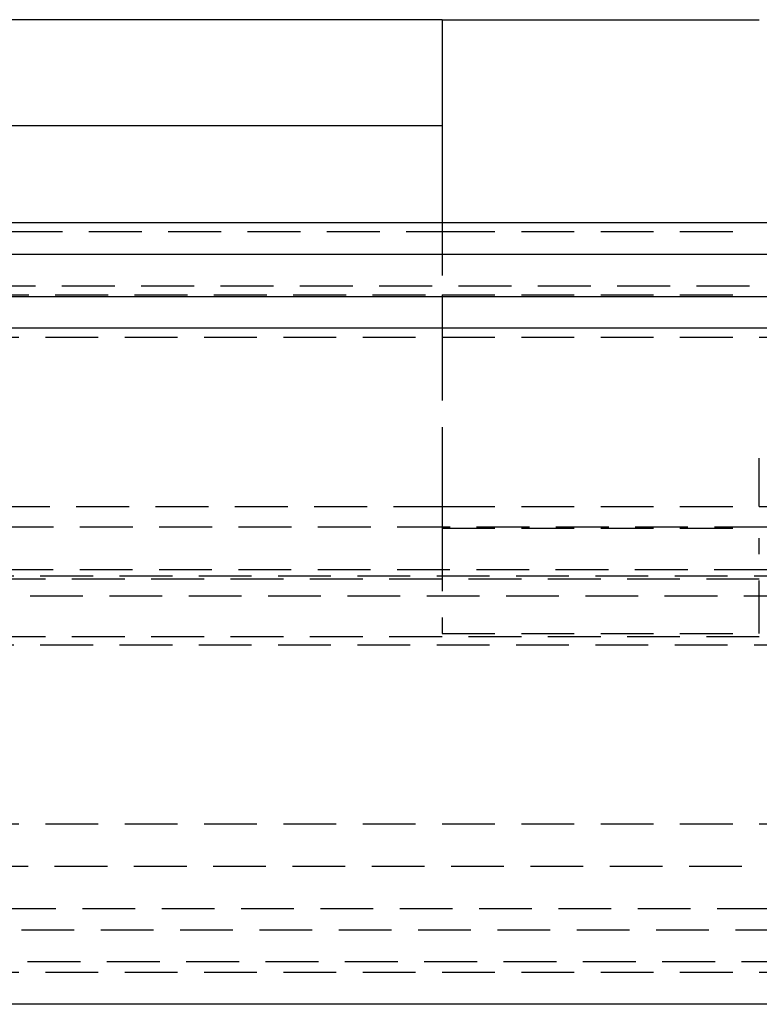
# Model space of a CAD drawing. Extents: x 658 to 1158, y -665 to 422.
# Drawn here: x 881 to 916, y 236 to 282 of the extents above; entities that cross this region are included whole.
import ezdxf

# ---------------------------------------------------------------- set-up
doc = ezdxf.new("R2010")
doc.units = 0
doc.header["$LTSCALE"] = 10
doc.linetypes.add('VERDECKT', pattern=[0.375, 0.25, -0.125])
doc.layers.get('0').update_dxf_attribs({"linetype": 'CONTINUOUS'})
doc.layers.add('STEMPEL', color=3, linetype='CONTINUOUS')

# ---------------------------------------------------------------- blocks, each defined once
blk = doc.blocks.new('A$C33348A94')
at = {"extrusion": (0, 1, -2e-16)}
for p, q in [((273.103, 258.141), (225.612, 258.141)), ((273.103, 258.141), (288.103, 258.141)), ((225.612, 253.141), (273.103, 253.141)), ((273.103, 253.141), (273.103, 248.56)), ((30.603, 248.56), (530.603, 248.56)), ((30.603, 247.06), (530.603, 247.06)), ((143.103, 245.06), (418.103, 245.06)), ((143.383, 243.586), (417.822, 243.586)), ((340.603, 211.618), (220.603, 211.618))]:
    blk.add_line(p, q, dxfattribs=at)
at = {"color": 1, "linetype": 'VERDECKT', "extrusion": (0, 1, -2e-16)}
for p, q in [((273.103, 248.56), (273.103, 245.141)), ((230.157, 248.141), (273.103, 248.141)), ((273.103, 248.141), (288.103, 248.141)), ((153.886, 245.56), (407.32, 245.56)), ((221.068, 245.141), (273.103, 245.141)), ((273.103, 245.141), (288.103, 245.141)), ((220.603, 243.141), (340.603, 243.141)), ((220.603, 243.141), (340.603, 243.141)), ((273.103, 242.641), (273.103, 237.426)), ((273.103, 237.426), (273.103, 235.141)), ((288.103, 235.141), (288.103, 237.426)), ((225.814, 235.141), (273.103, 235.141)), ((273.103, 235.141), (288.103, 235.141)), ((288.103, 235.141), (335.392, 235.141)), ((348.481, 234.158), (212.725, 234.158)), ((273.103, 234.117), (288.103, 234.117)), ((273.103, 233.641), (273.103, 229.141)), ((288.103, 229.141), (288.103, 233.641)), ((214.725, 232.164), (346.481, 232.164)), ((209.103, 231.867), (352.103, 231.867)), ((210.603, 231.723), (350.603, 231.723)), ((210.603, 231.723), (350.603, 231.723)), ((216.128, 230.924), (345.077, 230.924)), ((210.603, 228.998), (350.603, 228.998)), ((210.603, 228.998), (350.603, 228.998)), ((273.103, 229.141), (288.103, 229.141)), ((209.103, 228.596), (352.103, 228.596)), ((220.603, 220.141), (340.603, 220.141)), ((220.603, 220.141), (340.603, 220.141)), ((232.281, 218.141), (328.925, 218.141)), ((226.103, 216.141), (335.103, 216.141)), ((219.469, 215.141), (341.737, 215.141)), ((219.469, 215.141), (341.737, 215.141)), ((219.76, 213.641), (341.446, 213.641)), ((220.603, 213.133), (340.603, 213.133))]:
    blk.add_line(p, q, dxfattribs=at)
blk.add_polyline3d([(273.103, 258.141, 0), (273.103, 258.141, 0), (273.103, 258.141, 0), (273.103, 258.141, 0), (273.103, 258.141, 0), (273.103, 258.141, 0), (273.103, 258.141, 0), (273.103, 258.141, 0), (273.103, 258.14, 0), (273.103, 258.14, 0), (273.103, 258.14, 0), (273.103, 258.139, 0), (273.103, 258.139, 0), (273.103, 258.138, 0), (273.103, 258.138, 0), (273.103, 258.137, 0), (273.103, 258.137, 0), (273.103, 258.136, 0), (273.103, 258.136, 0), (273.103, 258.135, 0), (273.103, 258.134, 0), (273.103, 258.134, 0), (273.103, 258.133, 0), (273.103, 258.132, 0), (273.103, 258.131, 0), (273.103, 258.13, 0), (273.103, 258.129, 0), (273.103, 258.128, 0), (273.103, 258.127, 0), (273.103, 258.126, 0), (273.103, 258.125, 0), (273.103, 258.124, 0), (273.103, 258.123, 0), (273.103, 258.122, 0), (273.103, 258.121, 0), (273.103, 258.119, 0), (273.103, 258.118, 0), (273.103, 258.117, 0), (273.103, 258.115, 0), (273.103, 258.114, 0), (273.103, 258.113, 0), (273.103, 258.111, 0), (273.103, 258.11, 0), (273.103, 258.108, 0), (273.103, 258.106, 0), (273.103, 258.105, 0), (273.103, 258.103, 0), (273.103, 258.101, 0), (273.103, 258.1, 0), (273.103, 258.098, 0), (273.103, 258.096, 0), (273.103, 258.094, 0), (273.103, 258.092, 0), (273.103, 258.09, 0), (273.103, 258.088, 0), (273.103, 258.086, 0), (273.103, 258.084, 0), (273.103, 258.082, 0), (273.103, 258.08, 0), (273.103, 258.078, 0), (273.103, 258.076, 0), (273.103, 258.073, 0), (273.103, 258.071, 0), (273.103, 258.069, 0), (273.103, 258.066, 0), (273.103, 258.064, 0), (273.103, 258.061, 0), (273.103, 258.059, 0), (273.103, 258.056, 0), (273.103, 258.054, 0), (273.103, 258.051, 0), (273.103, 258.049, 0), (273.103, 258.046, 0), (273.103, 258.043, 0), (273.103, 258.04, 0), (273.103, 258.038, 0), (273.103, 258.035, 0), (273.103, 258.032, 0), (273.103, 258.029, 0), (273.103, 258.026, 0), (273.103, 258.023, 0), (273.103, 258.02, 0), (273.103, 258.017, 0), (273.103, 258.014, 0), (273.103, 258.01, 0), (273.103, 258.007, 0), (273.103, 258.004, 0), (273.103, 258.001, 0), (273.103, 257.997, 0), (273.103, 257.994, 0), (273.103, 257.991, 0), (273.103, 257.987, 0), (273.103, 257.984, 0), (273.103, 257.98, 0), (273.103, 257.977, 0), (273.103, 257.973, 0), (273.103, 257.97, 0), (273.103, 257.966, 0), (273.103, 257.962, 0), (273.103, 257.959, 0), (273.103, 257.955, 0), (273.103, 257.951, 0), (273.103, 257.947, 0), (273.103, 257.943, 0), (273.103, 257.94, 0), (273.103, 257.936, 0), (273.103, 257.932, 0), (273.103, 257.928, 0), (273.103, 257.924, 0), (273.103, 257.92, 0), (273.103, 257.916, 0), (273.103, 257.912, 0), (273.103, 257.908, 0), (273.103, 257.903, 0), (273.103, 257.899, 0), (273.103, 257.895, 0), (273.103, 257.891, 0), (273.103, 257.887, 0), (273.103, 257.882, 0), (273.103, 257.878, 0), (273.103, 257.874, 0), (273.103, 257.869, 0), (273.103, 257.865, 0), (273.103, 257.86, 0), (273.103, 257.856, 0), (273.103, 257.852, 0), (273.103, 257.847, 0), (273.103, 257.843, 0), (273.103, 257.838, 0), (273.103, 257.833, 0), (273.103, 257.829, 0), (273.103, 257.824, 0), (273.103, 257.82, 0), (273.103, 257.815, 0), (273.103, 257.81, 0), (273.103, 257.806, 0), (273.103, 257.801, 0), (273.103, 257.796, 0), (273.103, 257.791, 0), (273.103, 257.787, 0), (273.103, 257.782, 0), (273.103, 257.777, 0), (273.103, 257.772, 0), (273.103, 257.767, 0), (273.103, 257.762, 0), (273.103, 257.757, 0), (273.103, 257.752, 0), (273.103, 257.747, 0), (273.103, 257.742, 0), (273.103, 257.737, 0), (273.103, 257.732, 0), (273.103, 257.727, 0), (273.103, 257.722, 0), (273.103, 257.716, 0), (273.103, 257.711, 0), (273.103, 257.706, 0), (273.103, 257.7, 0), (273.103, 257.695, 0), (273.103, 257.689, 0), (273.103, 257.684, 0), (273.103, 257.678, 0), (273.103, 257.673, 0), (273.103, 257.667, 0), (273.103, 257.661, 0), (273.103, 257.655, 0), (273.103, 257.65, 0), (273.103, 257.644, 0), (273.103, 257.638, 0), (273.103, 257.632, 0), (273.103, 257.626, 0), (273.103, 257.62, 0), (273.103, 257.614, 0), (273.103, 257.608, 0), (273.103, 257.602, 0), (273.103, 257.596, 0), (273.103, 257.589, 0), (273.103, 257.583, 0), (273.103, 257.577, 0), (273.103, 257.571, 0), (273.103, 257.564, 0), (273.103, 257.558, 0), (273.103, 257.551, 0), (273.103, 257.545, 0), (273.103, 257.538, 0), (273.103, 257.532, 0), (273.103, 257.525, 0), (273.103, 257.519, 0), (273.103, 257.512, 0), (273.103, 257.505, 0), (273.103, 257.498, 0), (273.103, 257.492, 0), (273.103, 257.485, 0), (273.103, 257.478, 0), (273.103, 257.471, 0), (273.103, 257.464, 0), (273.103, 257.457, 0), (273.103, 257.45, 0), (273.103, 257.443, 0), (273.103, 257.436, 0), (273.103, 257.429, 0), (273.103, 257.421, 0), (273.103, 257.414, 0), (273.103, 257.407, 0), (273.103, 257.4, 0), (273.103, 257.392, 0), (273.103, 257.385, 0), (273.103, 257.378, 0), (273.103, 257.37, 0), (273.103, 257.363, 0), (273.103, 257.355, 0), (273.103, 257.348, 0), (273.103, 257.34, 0), (273.103, 257.332, 0), (273.103, 257.325, 0), (273.103, 257.317, 0), (273.103, 257.309, 0), (273.103, 257.302, 0), (273.103, 257.294, 0), (273.103, 257.286, 0), (273.103, 257.278, 0), (273.103, 257.27, 0), (273.103, 257.262, 0), (273.103, 257.254, 0), (273.103, 257.246, 0), (273.103, 257.238, 0), (273.103, 257.23, 0), (273.103, 257.222, 0), (273.103, 257.214, 0), (273.103, 257.206, 0), (273.103, 257.198, 0), (273.103, 257.189, 0), (273.103, 257.181, 0), (273.103, 257.173, 0), (273.103, 257.165, 0), (273.103, 257.156, 0), (273.103, 257.148, 0), (273.103, 257.14, 0), (273.103, 257.131, 0), (273.103, 257.123, 0), (273.103, 257.114, 0), (273.103, 257.106, 0), (273.103, 257.097, 0), (273.103, 257.089, 0), (273.103, 257.08, 0), (273.103, 257.072, 0), (273.103, 257.063, 0), (273.103, 257.054, 0), (273.103, 257.046, 0), (273.103, 257.037, 0), (273.103, 257.029, 0), (273.103, 257.02, 0), (273.103, 257.011, 0), (273.103, 257.002, 0), (273.103, 256.994, 0), (273.103, 256.985, 0), (273.103, 256.976, 0), (273.103, 256.967, 0), (273.103, 256.958, 0), (273.103, 256.95, 0), (273.103, 256.941, 0), (273.103, 256.932, 0), (273.103, 256.923, 0), (273.103, 256.914, 0), (273.103, 256.905, 0), (273.103, 256.896, 0), (273.103, 256.887, 0), (273.103, 256.878, 0), (273.103, 256.869, 0), (273.103, 256.86, 0), (273.103, 256.851, 0), (273.103, 256.842, 0), (273.103, 256.833, 0), (273.103, 256.824, 0), (273.103, 256.815, 0), (273.103, 256.806, 0), (273.103, 256.797, 0), (273.103, 256.788, 0), (273.103, 256.779, 0), (273.103, 256.77, 0), (273.103, 256.761, 0), (273.103, 256.752, 0), (273.103, 256.743, 0), (273.103, 256.734, 0), (273.103, 256.725, 0), (273.103, 256.715, 0), (273.103, 256.706, 0), (273.103, 256.697, 0), (273.103, 256.688, 0), (273.103, 256.679, 0), (273.103, 256.67, 0), (273.103, 256.661, 0), (273.103, 256.652, 0), (273.103, 256.642, 0), (273.103, 256.633, 0), (273.103, 256.624, 0), (273.103, 256.614, 0), (273.103, 256.605, 0), (273.103, 256.595, 0), (273.103, 256.586, 0), (273.103, 256.576, 0), (273.103, 256.567, 0), (273.103, 256.557, 0), (273.103, 256.547, 0), (273.103, 256.537, 0), (273.103, 256.528, 0), (273.103, 256.518, 0), (273.103, 256.508, 0), (273.103, 256.498, 0), (273.103, 256.488, 0), (273.103, 256.478, 0), (273.103, 256.468, 0), (273.103, 256.458, 0), (273.103, 256.448, 0), (273.103, 256.438, 0), (273.103, 256.427, 0), (273.103, 256.417, 0), (273.103, 256.407, 0), (273.103, 256.397, 0), (273.103, 256.386, 0), (273.103, 256.376, 0), (273.103, 256.365, 0), (273.103, 256.355, 0), (273.103, 256.344, 0), (273.103, 256.334, 0), (273.103, 256.323, 0), (273.103, 256.312, 0), (273.103, 256.302, 0), (273.103, 256.291, 0), (273.103, 256.28, 0), (273.103, 256.27, 0), (273.103, 256.259, 0), (273.103, 256.248, 0), (273.103, 256.237, 0), (273.103, 256.226, 0), (273.103, 256.215, 0), (273.103, 256.204, 0), (273.103, 256.193, 0), (273.103, 256.182, 0), (273.103, 256.171, 0), (273.103, 256.16, 0), (273.103, 256.149, 0), (273.103, 256.138, 0), (273.103, 256.127, 0), (273.103, 256.115, 0), (273.103, 256.104, 0), (273.103, 256.093, 0), (273.103, 256.081, 0), (273.103, 256.07, 0), (273.103, 256.059, 0), (273.103, 256.047, 0), (273.103, 256.036, 0), (273.103, 256.024, 0), (273.103, 256.013, 0), (273.103, 256.001, 0), (273.103, 255.99, 0), (273.103, 255.978, 0), (273.103, 255.967, 0), (273.103, 255.955, 0), (273.103, 255.944, 0), (273.103, 255.932, 0), (273.103, 255.92, 0), (273.103, 255.909, 0), (273.103, 255.897, 0), (273.103, 255.885, 0), (273.103, 255.873, 0), (273.103, 255.861, 0), (273.103, 255.85, 0), (273.103, 255.838, 0), (273.103, 255.826, 0), (273.103, 255.814, 0), (273.103, 255.802, 0), (273.103, 255.79, 0), (273.103, 255.778, 0), (273.103, 255.766, 0), (273.103, 255.754, 0), (273.103, 255.742, 0), (273.103, 255.73, 0), (273.103, 255.718, 0), (273.103, 255.706, 0), (273.103, 255.694, 0), (273.103, 255.682, 0), (273.103, 255.67, 0), (273.103, 255.658, 0), (273.103, 255.646, 0), (273.103, 255.634, 0), (273.103, 255.622, 0), (273.103, 255.61, 0), (273.103, 255.598, 0), (273.103, 255.586, 0), (273.103, 255.573, 0), (273.103, 255.561, 0), (273.103, 255.549, 0), (273.103, 255.537, 0), (273.103, 255.525, 0), (273.103, 255.513, 0), (273.103, 255.5, 0), (273.103, 255.488, 0), (273.103, 255.476, 0), (273.103, 255.464, 0), (273.103, 255.452, 0), (273.103, 255.44, 0), (273.103, 255.427, 0), (273.103, 255.415, 0), (273.103, 255.403, 0), (273.103, 255.391, 0), (273.103, 255.379, 0), (273.103, 255.366, 0), (273.103, 255.354, 0), (273.103, 255.342, 0), (273.103, 255.33, 0), (273.103, 255.318, 0), (273.103, 255.305, 0), (273.103, 255.293, 0), (273.103, 255.281, 0), (273.103, 255.269, 0), (273.103, 255.257, 0), (273.103, 255.245, 0), (273.103, 255.233, 0), (273.103, 255.22, 0), (273.103, 255.208, 0), (273.103, 255.196, 0), (273.103, 255.184, 0), (273.103, 255.172, 0), (273.103, 255.16, 0), (273.103, 255.148, 0), (273.103, 255.136, 0), (273.103, 255.124, 0), (273.103, 255.112, 0), (273.103, 255.1, 0), (273.103, 255.088, 0), (273.103, 255.076, 0), (273.103, 255.064, 0), (273.103, 255.052, 0), (273.103, 255.04, 0), (273.103, 255.028, 0), (273.103, 255.016, 0), (273.103, 255.004, 0), (273.103, 254.992, 0), (273.103, 254.979, 0), (273.103, 254.967, 0), (273.103, 254.955, 0), (273.103, 254.943, 0), (273.103, 254.93, 0), (273.103, 254.918, 0), (273.103, 254.906, 0), (273.103, 254.893, 0), (273.103, 254.881, 0), (273.103, 254.868, 0), (273.103, 254.856, 0), (273.103, 254.843, 0), (273.103, 254.83, 0), (273.103, 254.818, 0), (273.103, 254.805, 0), (273.103, 254.792, 0), (273.103, 254.779, 0), (273.103, 254.767, 0), (273.103, 254.754, 0), (273.103, 254.741, 0), (273.103, 254.728, 0), (273.103, 254.715, 0), (273.103, 254.702, 0), (273.103, 254.689, 0), (273.103, 254.676, 0), (273.103, 254.663, 0), (273.103, 254.65, 0), (273.103, 254.637, 0), (273.103, 254.624, 0), (273.103, 254.611, 0), (273.103, 254.597, 0), (273.103, 254.584, 0), (273.103, 254.571, 0), (273.103, 254.558, 0), (273.103, 254.544, 0), (273.103, 254.531, 0), (273.103, 254.518, 0), (273.103, 254.504, 0), (273.103, 254.491, 0), (273.103, 254.477, 0), (273.103, 254.464, 0), (273.103, 254.451, 0), (273.103, 254.437, 0), (273.103, 254.424, 0), (273.103, 254.41, 0), (273.103, 254.397, 0), (273.103, 254.383, 0), (273.103, 254.369, 0), (273.103, 254.356, 0), (273.103, 254.342, 0), (273.103, 254.329, 0), (273.103, 254.315, 0), (273.103, 254.301, 0), (273.103, 254.288, 0), (273.103, 254.274, 0), (273.103, 254.26, 0), (273.103, 254.247, 0), (273.103, 254.233, 0), (273.103, 254.219, 0), (273.103, 254.205, 0), (273.103, 254.192, 0), (273.103, 254.178, 0), (273.103, 254.164, 0), (273.103, 254.15, 0), (273.103, 254.136, 0), (273.103, 254.123, 0), (273.103, 254.109, 0), (273.103, 254.095, 0), (273.103, 254.081, 0), (273.103, 254.067, 0), (273.103, 254.053, 0), (273.103, 254.04, 0), (273.103, 254.026, 0), (273.103, 254.012, 0), (273.103, 253.998, 0), (273.103, 253.984, 0), (273.103, 253.97, 0), (273.103, 253.956, 0), (273.103, 253.942, 0), (273.103, 253.929, 0), (273.103, 253.915, 0), (273.103, 253.901, 0), (273.103, 253.887, 0), (273.103, 253.873, 0), (273.103, 253.859, 0), (273.103, 253.845, 0), (273.103, 253.831, 0), (273.103, 253.817, 0), (273.103, 253.804, 0), (273.103, 253.79, 0), (273.103, 253.776, 0), (273.103, 253.762, 0), (273.103, 253.748, 0), (273.103, 253.734, 0), (273.103, 253.721, 0), (273.103, 253.707, 0), (273.103, 253.693, 0), (273.103, 253.679, 0), (273.103, 253.665, 0), (273.103, 253.652, 0), (273.103, 253.638, 0), (273.103, 253.624, 0), (273.103, 253.61, 0), (273.103, 253.597, 0), (273.103, 253.583, 0), (273.103, 253.569, 0), (273.103, 253.555, 0), (273.103, 253.542, 0), (273.103, 253.528, 0), (273.103, 253.514, 0), (273.103, 253.501, 0), (273.103, 253.487, 0), (273.103, 253.474, 0), (273.103, 253.46, 0), (273.103, 253.446, 0), (273.103, 253.433, 0), (273.103, 253.419, 0), (273.103, 253.406, 0), (273.103, 253.392, 0), (273.103, 253.379, 0), (273.103, 253.366, 0), (273.103, 253.352, 0), (273.103, 253.339, 0), (273.103, 253.325, 0), (273.103, 253.312, 0), (273.103, 253.299, 0), (273.103, 253.286, 0), (273.103, 253.272, 0), (273.103, 253.259, 0), (273.103, 253.246, 0), (273.103, 253.233, 0), (273.103, 253.22, 0), (273.103, 253.206, 0), (273.103, 253.193, 0), (273.103, 253.18, 0), (273.103, 253.167, 0), (273.103, 253.154, 0), (273.103, 253.141, 0)])
at = {"color": 1}
for points in [[(273.103, 245.141, 0), (273.103, 245.141, 0), (273.103, 245.141, 0), (273.103, 245.141, 0), (273.103, 245.141, 0), (273.103, 245.141, 0), (273.103, 245.141, 0), (273.103, 245.141, 0), (273.103, 245.141, 0), (273.103, 245.141, 0), (273.103, 245.141, 0), (273.103, 245.14, 0), (273.103, 245.14, 0), (273.103, 245.14, 0), (273.103, 245.14, 0), (273.103, 245.139, 0), (273.103, 245.139, 0), (273.103, 245.139, 0), (273.103, 245.139, 0), (273.103, 245.138, 0), (273.103, 245.138, 0), (273.103, 245.137, 0), (273.103, 245.137, 0), (273.103, 245.137, 0), (273.103, 245.136, 0), (273.103, 245.136, 0), (273.103, 245.135, 0), (273.103, 245.135, 0), (273.103, 245.134, 0), (273.103, 245.134, 0), (273.103, 245.133, 0), (273.103, 245.133, 0), (273.103, 245.132, 0), (273.103, 245.132, 0), (273.103, 245.131, 0), (273.103, 245.13, 0), (273.103, 245.13, 0), (273.103, 245.129, 0), (273.103, 245.128, 0), (273.103, 245.128, 0), (273.103, 245.127, 0), (273.103, 245.126, 0), (273.103, 245.125, 0), (273.103, 245.125, 0), (273.103, 245.124, 0), (273.103, 245.123, 0), (273.103, 245.122, 0), (273.103, 245.121, 0), (273.103, 245.121, 0), (273.103, 245.12, 0), (273.103, 245.119, 0), (273.103, 245.118, 0), (273.103, 245.117, 0), (273.103, 245.116, 0), (273.103, 245.115, 0), (273.103, 245.114, 0), (273.103, 245.113, 0), (273.103, 245.112, 0), (273.103, 245.111, 0), (273.103, 245.11, 0), (273.103, 245.108, 0), (273.103, 245.107, 0), (273.103, 245.106, 0), (273.103, 245.105, 0), (273.103, 245.104, 0), (273.103, 245.103, 0), (273.103, 245.101, 0), (273.103, 245.1, 0), (273.103, 245.099, 0), (273.103, 245.098, 0), (273.103, 245.096, 0), (273.103, 245.095, 0), (273.103, 245.094, 0), (273.103, 245.092, 0), (273.103, 245.091, 0), (273.103, 245.089, 0), (273.103, 245.088, 0), (273.103, 245.087, 0), (273.103, 245.085, 0), (273.103, 245.084, 0), (273.103, 245.082, 0), (273.103, 245.081, 0), (273.103, 245.079, 0), (273.103, 245.077, 0), (273.103, 245.076, 0), (273.103, 245.074, 0), (273.103, 245.073, 0), (273.103, 245.071, 0), (273.103, 245.069, 0), (273.103, 245.068, 0), (273.103, 245.066, 0), (273.103, 245.064, 0), (273.103, 245.063, 0), (273.103, 245.061, 0), (273.103, 245.059, 0), (273.103, 245.057, 0), (273.103, 245.055, 0), (273.103, 245.054, 0), (273.103, 245.052, 0), (273.103, 245.05, 0), (273.103, 245.048, 0), (273.103, 245.046, 0), (273.103, 245.044, 0), (273.103, 245.042, 0), (273.103, 245.04, 0), (273.103, 245.038, 0), (273.103, 245.037, 0), (273.103, 245.035, 0), (273.103, 245.033, 0), (273.103, 245.031, 0), (273.103, 245.029, 0), (273.103, 245.026, 0), (273.103, 245.024, 0), (273.103, 245.022, 0), (273.103, 245.02, 0), (273.103, 245.018, 0), (273.103, 245.016, 0), (273.103, 245.014, 0), (273.103, 245.012, 0), (273.103, 245.01, 0), (273.103, 245.007, 0), (273.103, 245.005, 0), (273.103, 245.003, 0), (273.103, 245.001, 0), (273.103, 244.999, 0), (273.103, 244.996, 0), (273.103, 244.994, 0), (273.103, 244.992, 0), (273.103, 244.99, 0), (273.103, 244.987, 0), (273.103, 244.985, 0), (273.103, 244.983, 0), (273.103, 244.98, 0), (273.103, 244.978, 0), (273.103, 244.976, 0), (273.103, 244.973, 0), (273.103, 244.971, 0), (273.103, 244.969, 0), (273.103, 244.966, 0), (273.103, 244.964, 0), (273.103, 244.961, 0), (273.103, 244.959, 0), (273.103, 244.957, 0), (273.103, 244.954, 0), (273.103, 244.952, 0), (273.103, 244.949, 0), (273.103, 244.947, 0), (273.103, 244.944, 0), (273.103, 244.942, 0), (273.103, 244.939, 0), (273.103, 244.937, 0), (273.103, 244.934, 0), (273.103, 244.931, 0), (273.103, 244.929, 0), (273.103, 244.926, 0), (273.103, 244.923, 0), (273.103, 244.921, 0), (273.103, 244.918, 0), (273.103, 244.915, 0), (273.103, 244.913, 0), (273.103, 244.91, 0), (273.103, 244.907, 0), (273.103, 244.904, 0), (273.103, 244.901, 0), (273.103, 244.898, 0), (273.103, 244.895, 0), (273.103, 244.893, 0), (273.103, 244.89, 0), (273.103, 244.887, 0), (273.103, 244.884, 0), (273.103, 244.881, 0), (273.103, 244.878, 0), (273.103, 244.875, 0), (273.103, 244.872, 0), (273.103, 244.868, 0), (273.103, 244.865, 0), (273.103, 244.862, 0), (273.103, 244.859, 0), (273.103, 244.856, 0), (273.103, 244.853, 0), (273.103, 244.85, 0), (273.103, 244.846, 0), (273.103, 244.843, 0), (273.103, 244.84, 0), (273.103, 244.837, 0), (273.103, 244.833, 0), (273.103, 244.83, 0), (273.103, 244.827, 0), (273.103, 244.823, 0), (273.103, 244.82, 0), (273.103, 244.816, 0), (273.103, 244.813, 0), (273.103, 244.81, 0), (273.103, 244.806, 0), (273.103, 244.803, 0), (273.103, 244.799, 0), (273.103, 244.796, 0), (273.103, 244.792, 0), (273.103, 244.789, 0), (273.103, 244.785, 0), (273.103, 244.781, 0), (273.103, 244.778, 0), (273.103, 244.774, 0), (273.103, 244.77, 0), (273.103, 244.767, 0), (273.103, 244.763, 0), (273.103, 244.759, 0), (273.103, 244.756, 0), (273.103, 244.752, 0), (273.103, 244.748, 0), (273.103, 244.744, 0), (273.103, 244.741, 0), (273.103, 244.737, 0), (273.103, 244.733, 0), (273.103, 244.729, 0), (273.103, 244.725, 0), (273.103, 244.721, 0), (273.103, 244.718, 0), (273.103, 244.714, 0), (273.103, 244.71, 0), (273.103, 244.706, 0), (273.103, 244.702, 0), (273.103, 244.698, 0), (273.103, 244.694, 0), (273.103, 244.69, 0), (273.103, 244.686, 0), (273.103, 244.682, 0), (273.103, 244.678, 0), (273.103, 244.674, 0), (273.103, 244.669, 0), (273.103, 244.665, 0), (273.103, 244.661, 0), (273.103, 244.657, 0), (273.103, 244.653, 0), (273.103, 244.649, 0), (273.103, 244.645, 0), (273.103, 244.64, 0), (273.103, 244.636, 0), (273.103, 244.632, 0), (273.103, 244.628, 0), (273.103, 244.624, 0), (273.103, 244.619, 0), (273.103, 244.615, 0), (273.103, 244.611, 0), (273.103, 244.607, 0), (273.103, 244.602, 0), (273.103, 244.598, 0), (273.103, 244.594, 0), (273.103, 244.589, 0), (273.103, 244.585, 0), (273.103, 244.581, 0), (273.103, 244.576, 0), (273.103, 244.572, 0), (273.103, 244.568, 0), (273.103, 244.563, 0), (273.103, 244.559, 0), (273.103, 244.554, 0), (273.103, 244.55, 0), (273.103, 244.546, 0), (273.103, 244.541, 0), (273.103, 244.537, 0), (273.103, 244.532, 0), (273.103, 244.528, 0), (273.103, 244.523, 0), (273.103, 244.519, 0), (273.103, 244.514, 0), (273.103, 244.51, 0), (273.103, 244.505, 0), (273.103, 244.501, 0), (273.103, 244.496, 0), (273.103, 244.492, 0), (273.103, 244.487, 0), (273.103, 244.483, 0), (273.103, 244.478, 0), (273.103, 244.474, 0), (273.103, 244.469, 0), (273.103, 244.465, 0), (273.103, 244.46, 0), (273.103, 244.456, 0), (273.103, 244.451, 0), (273.103, 244.447, 0), (273.103, 244.442, 0), (273.103, 244.438, 0), (273.103, 244.433, 0), (273.103, 244.428, 0), (273.103, 244.424, 0), (273.103, 244.419, 0), (273.103, 244.415, 0), (273.103, 244.41, 0), (273.103, 244.406, 0), (273.103, 244.401, 0), (273.103, 244.397, 0), (273.103, 244.392, 0), (273.103, 244.387, 0), (273.103, 244.383, 0), (273.103, 244.378, 0), (273.103, 244.373, 0), (273.103, 244.368, 0), (273.103, 244.364, 0), (273.103, 244.359, 0), (273.103, 244.354, 0), (273.103, 244.349, 0), (273.103, 244.344, 0), (273.103, 244.34, 0), (273.103, 244.335, 0), (273.103, 244.33, 0), (273.103, 244.325, 0), (273.103, 244.32, 0), (273.103, 244.315, 0), (273.103, 244.31, 0), (273.103, 244.305, 0), (273.103, 244.3, 0), (273.103, 244.295, 0), (273.103, 244.29, 0), (273.103, 244.284, 0), (273.103, 244.279, 0), (273.103, 244.274, 0), (273.103, 244.269, 0), (273.103, 244.264, 0), (273.103, 244.259, 0), (273.103, 244.253, 0), (273.103, 244.248, 0), (273.103, 244.243, 0), (273.103, 244.238, 0), (273.103, 244.232, 0), (273.103, 244.227, 0), (273.103, 244.222, 0), (273.103, 244.216, 0), (273.103, 244.211, 0), (273.103, 244.206, 0), (273.103, 244.2, 0), (273.103, 244.195, 0), (273.103, 244.189, 0), (273.103, 244.184, 0), (273.103, 244.178, 0), (273.103, 244.173, 0), (273.103, 244.167, 0), (273.103, 244.162, 0), (273.103, 244.156, 0), (273.103, 244.151, 0), (273.103, 244.145, 0), (273.103, 244.14, 0), (273.103, 244.134, 0), (273.103, 244.128, 0), (273.103, 244.123, 0), (273.103, 244.117, 0), (273.103, 244.112, 0), (273.103, 244.106, 0), (273.103, 244.1, 0), (273.103, 244.095, 0), (273.103, 244.089, 0), (273.103, 244.083, 0), (273.103, 244.077, 0), (273.103, 244.072, 0), (273.103, 244.066, 0), (273.103, 244.06, 0), (273.103, 244.054, 0), (273.103, 244.048, 0), (273.103, 244.043, 0), (273.103, 244.037, 0), (273.103, 244.031, 0), (273.103, 244.025, 0), (273.103, 244.019, 0), (273.103, 244.013, 0), (273.103, 244.008, 0), (273.103, 244.002, 0), (273.103, 243.996, 0), (273.103, 243.99, 0), (273.103, 243.984, 0), (273.103, 243.978, 0), (273.103, 243.972, 0), (273.103, 243.966, 0), (273.103, 243.96, 0), (273.103, 243.954, 0), (273.103, 243.948, 0), (273.103, 243.942, 0), (273.103, 243.936, 0), (273.103, 243.93, 0), (273.103, 243.924, 0), (273.103, 243.918, 0), (273.103, 243.912, 0), (273.103, 243.906, 0), (273.103, 243.9, 0), (273.103, 243.894, 0), (273.103, 243.888, 0), (273.103, 243.882, 0), (273.103, 243.876, 0), (273.103, 243.87, 0), (273.103, 243.864, 0), (273.103, 243.858, 0), (273.103, 243.852, 0), (273.103, 243.845, 0), (273.103, 243.839, 0), (273.103, 243.833, 0), (273.103, 243.827, 0), (273.103, 243.821, 0), (273.103, 243.815, 0), (273.103, 243.809, 0), (273.103, 243.803, 0), (273.103, 243.797, 0), (273.103, 243.791, 0), (273.103, 243.785, 0), (273.103, 243.778, 0), (273.103, 243.772, 0), (273.103, 243.766, 0), (273.103, 243.76, 0), (273.103, 243.754, 0), (273.103, 243.748, 0), (273.103, 243.742, 0), (273.103, 243.736, 0), (273.103, 243.73, 0), (273.103, 243.724, 0), (273.103, 243.718, 0), (273.103, 243.711, 0), (273.103, 243.705, 0), (273.103, 243.699, 0), (273.103, 243.693, 0), (273.103, 243.687, 0), (273.103, 243.681, 0), (273.103, 243.675, 0), (273.103, 243.669, 0), (273.103, 243.663, 0), (273.103, 243.657, 0), (273.103, 243.651, 0), (273.103, 243.645, 0), (273.103, 243.639, 0), (273.103, 243.633, 0), (273.103, 243.627, 0), (273.103, 243.621, 0), (273.103, 243.615, 0), (273.103, 243.609, 0), (273.103, 243.603, 0), (273.103, 243.597, 0), (273.103, 243.591, 0), (273.103, 243.585, 0), (273.103, 243.579, 0), (273.103, 243.573, 0), (273.103, 243.567, 0), (273.103, 243.561, 0), (273.103, 243.555, 0), (273.103, 243.548, 0), (273.103, 243.542, 0), (273.103, 243.536, 0), (273.103, 243.53, 0), (273.103, 243.524, 0), (273.103, 243.517, 0), (273.103, 243.511, 0), (273.103, 243.505, 0), (273.103, 243.499, 0), (273.103, 243.492, 0), (273.103, 243.486, 0), (273.103, 243.48, 0), (273.103, 243.473, 0), (273.103, 243.467, 0), (273.103, 243.461, 0), (273.103, 243.454, 0), (273.103, 243.448, 0), (273.103, 243.441, 0), (273.103, 243.435, 0), (273.103, 243.428, 0), (273.103, 243.422, 0), (273.103, 243.415, 0), (273.103, 243.409, 0), (273.103, 243.402, 0), (273.103, 243.396, 0), (273.103, 243.389, 0), (273.103, 243.383, 0), (273.103, 243.376, 0), (273.103, 243.37, 0), (273.103, 243.363, 0), (273.103, 243.356, 0), (273.103, 243.35, 0), (273.103, 243.343, 0), (273.103, 243.336, 0), (273.103, 243.33, 0), (273.103, 243.323, 0), (273.103, 243.316, 0), (273.103, 243.31, 0), (273.103, 243.303, 0), (273.103, 243.296, 0), (273.103, 243.289, 0), (273.103, 243.283, 0), (273.103, 243.276, 0), (273.103, 243.269, 0), (273.103, 243.262, 0), (273.103, 243.256, 0), (273.103, 243.249, 0), (273.103, 243.242, 0), (273.103, 243.235, 0), (273.103, 243.228, 0), (273.103, 243.222, 0), (273.103, 243.215, 0), (273.103, 243.208, 0), (273.103, 243.201, 0), (273.103, 243.194, 0), (273.103, 243.187, 0), (273.103, 243.18, 0), (273.103, 243.174, 0), (273.103, 243.167, 0), (273.103, 243.16, 0), (273.103, 243.153, 0), (273.103, 243.146, 0), (273.103, 243.139, 0), (273.103, 243.132, 0), (273.103, 243.125, 0), (273.103, 243.118, 0), (273.103, 243.111, 0), (273.103, 243.104, 0), (273.103, 243.098, 0), (273.103, 243.091, 0), (273.103, 243.084, 0), (273.103, 243.077, 0), (273.103, 243.07, 0), (273.103, 243.063, 0), (273.103, 243.056, 0), (273.103, 243.049, 0), (273.103, 243.042, 0), (273.103, 243.035, 0), (273.103, 243.028, 0), (273.103, 243.021, 0), (273.103, 243.014, 0), (273.103, 243.007, 0), (273.103, 243, 0), (273.103, 242.993, 0), (273.103, 242.986, 0), (273.103, 242.98, 0), (273.103, 242.973, 0), (273.103, 242.966, 0), (273.103, 242.959, 0), (273.103, 242.952, 0), (273.103, 242.945, 0), (273.103, 242.938, 0), (273.103, 242.931, 0), (273.103, 242.924, 0), (273.103, 242.917, 0), (273.103, 242.91, 0), (273.103, 242.903, 0), (273.103, 242.897, 0), (273.103, 242.89, 0), (273.103, 242.883, 0), (273.103, 242.876, 0), (273.103, 242.869, 0), (273.103, 242.862, 0), (273.103, 242.855, 0), (273.103, 242.848, 0), (273.103, 242.842, 0), (273.103, 242.835, 0), (273.103, 242.828, 0), (273.103, 242.821, 0), (273.103, 242.814, 0), (273.103, 242.808, 0), (273.103, 242.801, 0), (273.103, 242.794, 0), (273.103, 242.787, 0), (273.103, 242.78, 0), (273.103, 242.774, 0), (273.103, 242.767, 0), (273.103, 242.76, 0), (273.103, 242.754, 0), (273.103, 242.747, 0), (273.103, 242.74, 0), (273.103, 242.733, 0), (273.103, 242.727, 0), (273.103, 242.72, 0), (273.103, 242.714, 0), (273.103, 242.707, 0), (273.103, 242.7, 0), (273.103, 242.694, 0), (273.103, 242.687, 0), (273.103, 242.681, 0), (273.103, 242.674, 0), (273.103, 242.667, 0), (273.103, 242.661, 0), (273.103, 242.654, 0), (273.103, 242.648, 0), (273.103, 242.641, 0)], [(273.103, 235.141, 0), (273.103, 235.141, 0), (273.103, 235.141, 0), (273.103, 235.141, 0), (273.103, 235.141, 0), (273.103, 235.141, 0), (273.103, 235.141, 0), (273.103, 235.141, 0), (273.103, 235.141, 0), (273.103, 235.141, 0), (273.103, 235.141, 0), (273.103, 235.141, 0), (273.103, 235.141, 0), (273.103, 235.141, 0), (273.103, 235.141, 0), (273.103, 235.14, 0), (273.103, 235.14, 0), (273.103, 235.14, 0), (273.103, 235.14, 0), (273.103, 235.14, 0), (273.103, 235.14, 0), (273.103, 235.14, 0), (273.103, 235.139, 0), (273.103, 235.139, 0), (273.103, 235.139, 0), (273.103, 235.139, 0), (273.103, 235.139, 0), (273.103, 235.138, 0), (273.103, 235.138, 0), (273.103, 235.138, 0), (273.103, 235.138, 0), (273.103, 235.137, 0), (273.103, 235.137, 0), (273.103, 235.137, 0), (273.103, 235.136, 0), (273.103, 235.136, 0), (273.103, 235.136, 0), (273.103, 235.135, 0), (273.103, 235.135, 0), (273.103, 235.135, 0), (273.103, 235.134, 0), (273.103, 235.134, 0), (273.103, 235.134, 0), (273.103, 235.133, 0), (273.103, 235.133, 0), (273.103, 235.133, 0), (273.103, 235.132, 0), (273.103, 235.132, 0), (273.103, 235.131, 0), (273.103, 235.131, 0), (273.103, 235.131, 0), (273.103, 235.13, 0), (273.103, 235.13, 0), (273.103, 235.129, 0), (273.103, 235.129, 0), (273.103, 235.128, 0), (273.103, 235.128, 0), (273.103, 235.127, 0), (273.103, 235.127, 0), (273.103, 235.126, 0), (273.103, 235.126, 0), (273.103, 235.125, 0), (273.103, 235.125, 0), (273.103, 235.124, 0), (273.103, 235.123, 0), (273.103, 235.123, 0), (273.103, 235.122, 0), (273.103, 235.122, 0), (273.103, 235.121, 0), (273.103, 235.12, 0), (273.103, 235.12, 0), (273.103, 235.119, 0), (273.103, 235.119, 0), (273.103, 235.118, 0), (273.103, 235.117, 0), (273.103, 235.117, 0), (273.103, 235.116, 0), (273.103, 235.115, 0), (273.103, 235.114, 0), (273.103, 235.114, 0), (273.103, 235.113, 0), (273.103, 235.112, 0), (273.103, 235.112, 0), (273.103, 235.111, 0), (273.103, 235.11, 0), (273.103, 235.109, 0), (273.103, 235.108, 0), (273.103, 235.108, 0), (273.103, 235.107, 0), (273.103, 235.106, 0), (273.103, 235.105, 0), (273.103, 235.104, 0), (273.103, 235.104, 0), (273.103, 235.103, 0), (273.103, 235.102, 0), (273.103, 235.101, 0), (273.103, 235.1, 0), (273.103, 235.099, 0), (273.103, 235.098, 0), (273.103, 235.097, 0), (273.103, 235.097, 0), (273.103, 235.096, 0), (273.103, 235.095, 0), (273.103, 235.094, 0), (273.103, 235.093, 0), (273.103, 235.092, 0), (273.103, 235.091, 0), (273.103, 235.09, 0), (273.103, 235.089, 0), (273.103, 235.088, 0), (273.103, 235.087, 0), (273.103, 235.086, 0), (273.103, 235.085, 0), (273.103, 235.084, 0), (273.103, 235.083, 0), (273.103, 235.082, 0), (273.103, 235.081, 0), (273.103, 235.08, 0), (273.103, 235.079, 0), (273.103, 235.078, 0), (273.103, 235.077, 0), (273.103, 235.076, 0), (273.103, 235.075, 0), (273.103, 235.073, 0), (273.103, 235.072, 0), (273.103, 235.071, 0), (273.103, 235.07, 0), (273.103, 235.069, 0), (273.103, 235.068, 0), (273.103, 235.067, 0), (273.103, 235.066, 0), (273.103, 235.064, 0), (273.103, 235.063, 0), (273.103, 235.062, 0), (273.103, 235.061, 0), (273.103, 235.06, 0), (273.103, 235.059, 0), (273.103, 235.057, 0), (273.103, 235.056, 0), (273.103, 235.055, 0), (273.103, 235.054, 0), (273.103, 235.053, 0), (273.103, 235.051, 0), (273.103, 235.05, 0), (273.103, 235.049, 0), (273.103, 235.048, 0), (273.103, 235.046, 0), (273.103, 235.045, 0), (273.103, 235.044, 0), (273.103, 235.043, 0), (273.103, 235.041, 0), (273.103, 235.04, 0), (273.103, 235.039, 0), (273.103, 235.038, 0), (273.103, 235.036, 0), (273.103, 235.035, 0), (273.103, 235.034, 0), (273.103, 235.032, 0), (273.103, 235.031, 0), (273.103, 235.03, 0), (273.103, 235.029, 0), (273.103, 235.027, 0), (273.103, 235.026, 0), (273.103, 235.025, 0), (273.103, 235.023, 0), (273.103, 235.022, 0), (273.103, 235.02, 0), (273.103, 235.019, 0), (273.103, 235.018, 0), (273.103, 235.016, 0), (273.103, 235.015, 0), (273.103, 235.014, 0), (273.103, 235.012, 0), (273.103, 235.011, 0), (273.103, 235.009, 0), (273.103, 235.008, 0), (273.103, 235.006, 0), (273.103, 235.005, 0), (273.103, 235.003, 0), (273.103, 235.002, 0), (273.103, 235, 0), (273.103, 234.999, 0), (273.103, 234.997, 0), (273.103, 234.996, 0), (273.103, 234.994, 0), (273.103, 234.993, 0), (273.103, 234.991, 0), (273.103, 234.989, 0), (273.103, 234.988, 0), (273.103, 234.986, 0), (273.103, 234.985, 0), (273.103, 234.983, 0), (273.103, 234.981, 0), (273.103, 234.98, 0), (273.103, 234.978, 0), (273.103, 234.976, 0), (273.103, 234.975, 0), (273.103, 234.973, 0), (273.103, 234.971, 0), (273.103, 234.97, 0), (273.103, 234.968, 0), (273.103, 234.966, 0), (273.103, 234.964, 0), (273.103, 234.963, 0), (273.103, 234.961, 0), (273.103, 234.959, 0), (273.103, 234.957, 0), (273.103, 234.956, 0), (273.103, 234.954, 0), (273.103, 234.952, 0), (273.103, 234.95, 0), (273.103, 234.948, 0), (273.103, 234.946, 0), (273.103, 234.945, 0), (273.103, 234.943, 0), (273.103, 234.941, 0), (273.103, 234.939, 0), (273.103, 234.937, 0), (273.103, 234.935, 0), (273.103, 234.933, 0), (273.103, 234.932, 0), (273.103, 234.93, 0), (273.103, 234.928, 0), (273.103, 234.926, 0), (273.103, 234.924, 0), (273.103, 234.922, 0), (273.103, 234.92, 0), (273.103, 234.918, 0), (273.103, 234.916, 0), (273.103, 234.914, 0), (273.103, 234.912, 0), (273.103, 234.91, 0), (273.103, 234.908, 0), (273.103, 234.906, 0), (273.103, 234.904, 0), (273.103, 234.902, 0), (273.103, 234.9, 0), (273.103, 234.898, 0), (273.103, 234.896, 0), (273.103, 234.894, 0), (273.103, 234.892, 0), (273.103, 234.89, 0), (273.103, 234.887, 0), (273.103, 234.885, 0), (273.103, 234.883, 0), (273.103, 234.881, 0), (273.103, 234.879, 0), (273.103, 234.877, 0), (273.103, 234.875, 0), (273.103, 234.873, 0), (273.103, 234.87, 0), (273.103, 234.868, 0), (273.103, 234.866, 0), (273.103, 234.864, 0), (273.103, 234.862, 0), (273.103, 234.859, 0), (273.103, 234.857, 0), (273.103, 234.855, 0), (273.103, 234.853, 0), (273.103, 234.851, 0), (273.103, 234.848, 0), (273.103, 234.846, 0), (273.103, 234.844, 0), (273.103, 234.842, 0), (273.103, 234.839, 0), (273.103, 234.837, 0), (273.103, 234.835, 0), (273.103, 234.833, 0), (273.103, 234.83, 0), (273.103, 234.828, 0), (273.103, 234.826, 0), (273.103, 234.823, 0), (273.103, 234.821, 0), (273.103, 234.819, 0), (273.103, 234.817, 0), (273.103, 234.814, 0), (273.103, 234.812, 0), (273.103, 234.81, 0), (273.103, 234.807, 0), (273.103, 234.805, 0), (273.103, 234.803, 0), (273.103, 234.8, 0), (273.103, 234.798, 0), (273.103, 234.795, 0), (273.103, 234.793, 0), (273.103, 234.791, 0), (273.103, 234.788, 0), (273.103, 234.786, 0), (273.103, 234.784, 0), (273.103, 234.781, 0), (273.103, 234.779, 0), (273.103, 234.776, 0), (273.103, 234.774, 0), (273.103, 234.772, 0), (273.103, 234.769, 0), (273.103, 234.767, 0), (273.103, 234.765, 0), (273.103, 234.762, 0), (273.103, 234.76, 0), (273.103, 234.757, 0), (273.103, 234.755, 0), (273.103, 234.752, 0), (273.103, 234.75, 0), (273.103, 234.748, 0), (273.103, 234.745, 0), (273.103, 234.743, 0), (273.103, 234.74, 0), (273.103, 234.738, 0), (273.103, 234.735, 0), (273.103, 234.733, 0), (273.103, 234.731, 0), (273.103, 234.728, 0), (273.103, 234.726, 0), (273.103, 234.723, 0), (273.103, 234.721, 0), (273.103, 234.718, 0), (273.103, 234.716, 0), (273.103, 234.713, 0), (273.103, 234.711, 0), (273.103, 234.709, 0), (273.103, 234.706, 0), (273.103, 234.704, 0), (273.103, 234.701, 0), (273.103, 234.699, 0), (273.103, 234.696, 0), (273.103, 234.694, 0), (273.103, 234.691, 0), (273.103, 234.689, 0), (273.103, 234.686, 0), (273.103, 234.684, 0), (273.103, 234.681, 0), (273.103, 234.679, 0), (273.103, 234.676, 0), (273.103, 234.674, 0), (273.103, 234.671, 0), (273.103, 234.668, 0), (273.103, 234.666, 0), (273.103, 234.663, 0), (273.103, 234.661, 0), (273.103, 234.658, 0), (273.103, 234.655, 0), (273.103, 234.653, 0), (273.103, 234.65, 0), (273.103, 234.647, 0), (273.103, 234.645, 0), (273.103, 234.642, 0), (273.103, 234.639, 0), (273.103, 234.636, 0), (273.103, 234.634, 0), (273.103, 234.631, 0), (273.103, 234.628, 0), (273.103, 234.626, 0), (273.103, 234.623, 0), (273.103, 234.62, 0), (273.103, 234.617, 0), (273.103, 234.614, 0), (273.103, 234.612, 0), (273.103, 234.609, 0), (273.103, 234.606, 0), (273.103, 234.603, 0), (273.103, 234.6, 0), (273.103, 234.597, 0), (273.103, 234.595, 0), (273.103, 234.592, 0), (273.103, 234.589, 0), (273.103, 234.586, 0), (273.103, 234.583, 0), (273.103, 234.58, 0), (273.103, 234.577, 0), (273.103, 234.574, 0), (273.103, 234.572, 0), (273.103, 234.569, 0), (273.103, 234.566, 0), (273.103, 234.563, 0), (273.103, 234.56, 0), (273.103, 234.557, 0), (273.103, 234.554, 0), (273.103, 234.551, 0), (273.103, 234.548, 0), (273.103, 234.545, 0), (273.103, 234.542, 0), (273.103, 234.539, 0), (273.103, 234.536, 0), (273.103, 234.533, 0), (273.103, 234.53, 0), (273.103, 234.527, 0), (273.103, 234.524, 0), (273.103, 234.521, 0), (273.103, 234.518, 0), (273.103, 234.515, 0), (273.103, 234.511, 0), (273.103, 234.508, 0), (273.103, 234.505, 0), (273.103, 234.502, 0), (273.103, 234.499, 0), (273.103, 234.496, 0), (273.103, 234.493, 0), (273.103, 234.49, 0), (273.103, 234.487, 0), (273.103, 234.484, 0), (273.103, 234.48, 0), (273.103, 234.477, 0), (273.103, 234.474, 0), (273.103, 234.471, 0), (273.103, 234.468, 0), (273.103, 234.465, 0), (273.103, 234.462, 0), (273.103, 234.458, 0), (273.103, 234.455, 0), (273.103, 234.452, 0), (273.103, 234.449, 0), (273.103, 234.446, 0), (273.103, 234.442, 0), (273.103, 234.439, 0), (273.103, 234.436, 0), (273.103, 234.433, 0), (273.103, 234.43, 0), (273.103, 234.426, 0), (273.103, 234.423, 0), (273.103, 234.42, 0), (273.103, 234.417, 0), (273.103, 234.413, 0), (273.103, 234.41, 0), (273.103, 234.407, 0), (273.103, 234.404, 0), (273.103, 234.401, 0), (273.103, 234.397, 0), (273.103, 234.394, 0), (273.103, 234.391, 0), (273.103, 234.388, 0), (273.103, 234.384, 0), (273.103, 234.381, 0), (273.103, 234.378, 0), (273.103, 234.374, 0), (273.103, 234.371, 0), (273.103, 234.368, 0), (273.103, 234.365, 0), (273.103, 234.361, 0), (273.103, 234.358, 0), (273.103, 234.355, 0), (273.103, 234.352, 0), (273.103, 234.348, 0), (273.103, 234.345, 0), (273.103, 234.342, 0), (273.103, 234.338, 0), (273.103, 234.335, 0), (273.103, 234.332, 0), (273.103, 234.329, 0), (273.103, 234.325, 0), (273.103, 234.322, 0), (273.103, 234.319, 0), (273.103, 234.316, 0), (273.103, 234.312, 0), (273.103, 234.309, 0), (273.103, 234.306, 0), (273.103, 234.302, 0), (273.103, 234.299, 0), (273.103, 234.296, 0), (273.103, 234.293, 0), (273.103, 234.289, 0), (273.103, 234.286, 0), (273.103, 234.283, 0), (273.103, 234.279, 0), (273.103, 234.276, 0), (273.103, 234.273, 0), (273.103, 234.27, 0), (273.103, 234.266, 0), (273.103, 234.263, 0), (273.103, 234.26, 0), (273.103, 234.257, 0), (273.103, 234.253, 0), (273.103, 234.25, 0), (273.103, 234.247, 0), (273.103, 234.244, 0), (273.103, 234.24, 0), (273.103, 234.237, 0), (273.103, 234.234, 0), (273.103, 234.231, 0), (273.103, 234.227, 0), (273.103, 234.224, 0), (273.103, 234.221, 0), (273.103, 234.218, 0), (273.103, 234.215, 0), (273.103, 234.211, 0), (273.103, 234.208, 0), (273.103, 234.205, 0), (273.103, 234.202, 0), (273.103, 234.198, 0), (273.103, 234.195, 0), (273.103, 234.192, 0), (273.103, 234.189, 0), (273.103, 234.185, 0), (273.103, 234.182, 0), (273.103, 234.179, 0), (273.103, 234.175, 0), (273.103, 234.172, 0), (273.103, 234.169, 0), (273.103, 234.165, 0), (273.103, 234.162, 0), (273.103, 234.159, 0), (273.103, 234.155, 0), (273.103, 234.152, 0), (273.103, 234.148, 0), (273.103, 234.145, 0), (273.103, 234.142, 0), (273.103, 234.138, 0), (273.103, 234.135, 0), (273.103, 234.131, 0), (273.103, 234.128, 0), (273.103, 234.124, 0), (273.103, 234.121, 0), (273.103, 234.117, 0)], [(273.103, 234.117, 0), (273.103, 234.115, 0), (273.103, 234.113, 0), (273.103, 234.11, 0), (273.103, 234.108, 0), (273.103, 234.106, 0), (273.103, 234.103, 0), (273.103, 234.101, 0), (273.103, 234.098, 0), (273.103, 234.096, 0), (273.103, 234.094, 0), (273.103, 234.091, 0), (273.103, 234.089, 0), (273.103, 234.086, 0), (273.103, 234.084, 0), (273.103, 234.081, 0), (273.103, 234.079, 0), (273.103, 234.077, 0), (273.103, 234.074, 0), (273.103, 234.072, 0), (273.103, 234.069, 0), (273.103, 234.067, 0), (273.103, 234.064, 0), (273.103, 234.062, 0), (273.103, 234.06, 0), (273.103, 234.057, 0), (273.103, 234.055, 0), (273.103, 234.052, 0), (273.103, 234.05, 0), (273.103, 234.047, 0), (273.103, 234.045, 0), (273.103, 234.042, 0), (273.103, 234.04, 0), (273.103, 234.037, 0), (273.103, 234.035, 0), (273.103, 234.032, 0), (273.103, 234.03, 0), (273.103, 234.027, 0), (273.103, 234.025, 0), (273.103, 234.022, 0), (273.103, 234.02, 0), (273.103, 234.018, 0), (273.103, 234.015, 0), (273.103, 234.013, 0), (273.103, 234.01, 0), (273.103, 234.008, 0), (273.103, 234.005, 0), (273.103, 234.003, 0), (273.103, 234, 0), (273.103, 233.998, 0), (273.103, 233.995, 0), (273.103, 233.993, 0), (273.103, 233.99, 0), (273.103, 233.987, 0), (273.103, 233.985, 0), (273.103, 233.982, 0), (273.103, 233.98, 0), (273.103, 233.977, 0), (273.103, 233.975, 0), (273.103, 233.972, 0), (273.103, 233.97, 0), (273.103, 233.967, 0), (273.103, 233.965, 0), (273.103, 233.962, 0), (273.103, 233.96, 0), (273.103, 233.957, 0), (273.103, 233.955, 0), (273.103, 233.952, 0), (273.103, 233.95, 0), (273.103, 233.947, 0), (273.103, 233.945, 0), (273.103, 233.942, 0), (273.103, 233.939, 0), (273.103, 233.937, 0), (273.103, 233.934, 0), (273.103, 233.932, 0), (273.103, 233.929, 0), (273.103, 233.927, 0), (273.103, 233.924, 0), (273.103, 233.922, 0), (273.103, 233.919, 0), (273.103, 233.917, 0), (273.103, 233.914, 0), (273.103, 233.912, 0), (273.103, 233.909, 0), (273.103, 233.906, 0), (273.103, 233.904, 0), (273.103, 233.901, 0), (273.103, 233.899, 0), (273.103, 233.896, 0), (273.103, 233.894, 0), (273.103, 233.891, 0), (273.103, 233.889, 0), (273.103, 233.886, 0), (273.103, 233.883, 0), (273.103, 233.881, 0), (273.103, 233.878, 0), (273.103, 233.876, 0), (273.103, 233.873, 0), (273.103, 233.871, 0), (273.103, 233.868, 0), (273.103, 233.866, 0), (273.103, 233.863, 0), (273.103, 233.861, 0), (273.103, 233.858, 0), (273.103, 233.855, 0), (273.103, 233.853, 0), (273.103, 233.85, 0), (273.103, 233.848, 0), (273.103, 233.845, 0), (273.103, 233.843, 0), (273.103, 233.84, 0), (273.103, 233.838, 0), (273.103, 233.835, 0), (273.103, 233.832, 0), (273.103, 233.83, 0), (273.103, 233.827, 0), (273.103, 233.825, 0), (273.103, 233.822, 0), (273.103, 233.82, 0), (273.103, 233.817, 0), (273.103, 233.815, 0), (273.103, 233.812, 0), (273.103, 233.81, 0), (273.103, 233.807, 0), (273.103, 233.805, 0), (273.103, 233.802, 0), (273.103, 233.799, 0), (273.103, 233.797, 0), (273.103, 233.794, 0), (273.103, 233.792, 0), (273.103, 233.789, 0), (273.103, 233.787, 0), (273.103, 233.784, 0), (273.103, 233.782, 0), (273.103, 233.779, 0), (273.103, 233.777, 0), (273.103, 233.774, 0), (273.103, 233.772, 0), (273.103, 233.769, 0), (273.103, 233.767, 0), (273.103, 233.764, 0), (273.103, 233.762, 0), (273.103, 233.759, 0), (273.103, 233.757, 0), (273.103, 233.754, 0), (273.103, 233.752, 0), (273.103, 233.749, 0), (273.103, 233.747, 0), (273.103, 233.744, 0), (273.103, 233.742, 0), (273.103, 233.739, 0), (273.103, 233.737, 0), (273.103, 233.734, 0), (273.103, 233.732, 0), (273.103, 233.729, 0), (273.103, 233.727, 0), (273.103, 233.724, 0), (273.103, 233.722, 0), (273.103, 233.719, 0), (273.103, 233.717, 0), (273.103, 233.714, 0), (273.103, 233.712, 0), (273.103, 233.709, 0), (273.103, 233.707, 0), (273.103, 233.704, 0), (273.103, 233.702, 0), (273.103, 233.699, 0), (273.103, 233.697, 0), (273.103, 233.695, 0), (273.103, 233.692, 0), (273.103, 233.69, 0), (273.103, 233.687, 0), (273.103, 233.685, 0), (273.103, 233.682, 0), (273.103, 233.68, 0), (273.103, 233.677, 0), (273.103, 233.675, 0), (273.103, 233.673, 0), (273.103, 233.67, 0), (273.103, 233.668, 0), (273.103, 233.665, 0), (273.103, 233.663, 0), (273.103, 233.661, 0), (273.103, 233.658, 0), (273.103, 233.656, 0), (273.103, 233.653, 0), (273.103, 233.651, 0), (273.103, 233.649, 0), (273.103, 233.646, 0), (273.103, 233.644, 0), (273.103, 233.641, 0)]]:
    blk.add_polyline3d(points, dxfattribs=at)

msp = doc.modelspace()

# ---------------------------------------------------------------- block references
at = {"layer": 'STEMPEL'}
msp.add_blockref('A$C33348A94', (627.622, 24.098, -104.518), dxfattribs=at)

doc.saveas('drawing.dxf')
